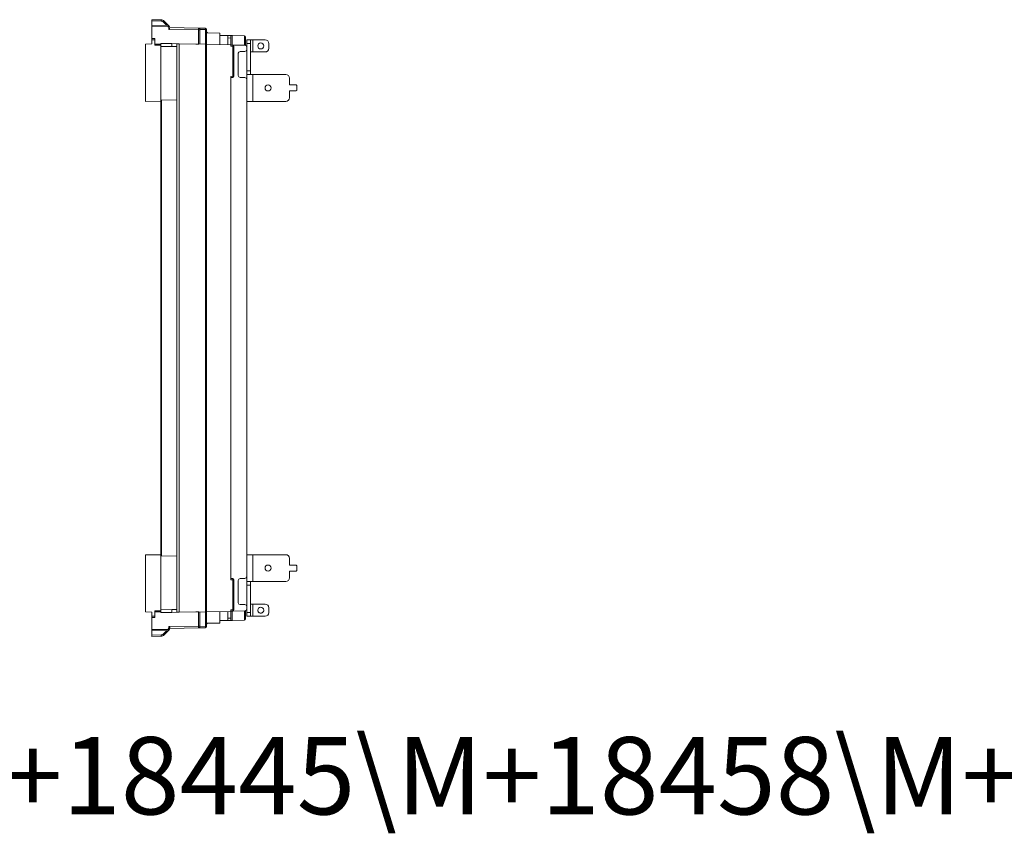
# Model space of a CAD drawing. Units: millimetres. Extents: x 60 to 396, y -10 to 241.
# Drawn here: x 172 to 253, y 85 to 152 of the extents above; entities that cross this region are included whole.
import ezdxf

# ---------------------------------------------------------------- set-up
doc = ezdxf.new("R2010")
doc.units = ezdxf.units.MM
doc.styles.add('SLDTEXTSTYLE1', font='TXT', dxfattribs={"width": 0.75, "bigfont": 'bigfont'})

# ---------------------------------------------------------------- blocks, each defined once
blk = doc.blocks.new('SW_NOTE_0')
at = {"color": 0, "linetype": 'Continuous', "lineweight": 0, "insert": (18.455, 8.186), "char_height": 6.35, "attachment_point": 2, "style": 'SLDTEXTSTYLE1'}
blk.add_mtext('\\M+18452\\M+18445\\M+18458\\M+18445\\M+1844E\\M+18449\\M+18445', dxfattribs=at)

msp = doc.modelspace()

# ---------------------------------------------------------------- linework, layer by layer
at = {"color": 7, "linetype": 'Continuous', "lineweight": 15}
for p, q in [((182.971, 151.906), (183.745, 151.893)), ((182.971, 151.906), (182.971, 151.806)), ((183.745, 151.793), (182.971, 151.806)), ((182.971, 151.456), (182.971, 151.806)), ((182.971, 151.456), (184.345, 151.432)), ((182.971, 151.356), (182.971, 151.456)), ((184.304, 151.333), (182.971, 151.356)), ((182.971, 151.356), (182.971, 150.356)), ((183.918, 151.72), (184.203, 151.435)), ((184.345, 151.432), (183.987, 151.79)), ((184.318, 151.319), (184.304, 151.333)), ((184.345, 151.432), (184.345, 151.432)), ((184.387, 151.39), (184.345, 151.432)), ((184.389, 151.108), (186.823, 151.065)), ((184.471, 151.256), (186.823, 151.215)), ((186.823, 151.215), (187.373, 151.206)), ((186.823, 149.906), (186.823, 151.065)), ((186.921, 151.065), (186.823, 151.065)), ((186.921, 151.065), (186.921, 151.115)), ((186.921, 151.114), (187.373, 151.106)), ((186.921, 149.9), (186.921, 151.065)), ((187.373, 151.106), (187.471, 151.106)), ((187.471, 149.891), (187.471, 151.106)), ((183.221, 150.356), (182.971, 150.356)), ((182.971, 150.256), (182.971, 150.356)), ((182.971, 149.915), (182.971, 150.256)), ((182.971, 150.256), (183.221, 150.256)), ((183.221, 150.256), (183.221, 150.356)), ((183.221, 149.806), (183.221, 150.256)), ((187.561, 150.83), (187.471, 150.906)), ((188.571, 150.812), (187.471, 150.831)), ((188.571, 149.872), (188.571, 150.812)), ((189.221, 150.595), (188.571, 150.606)), ((189.221, 150.606), (189.471, 150.602)), ((189.221, 150.606), (189.221, 150.406)), ((189.221, 150.606), (189.471, 150.602)), ((189.471, 150.402), (189.221, 150.406)), ((189.221, 150.406), (189.221, 149.86)), ((189.471, 150.602), (189.471, 150.606)), ((189.471, 150.402), (189.471, 150.602)), ((189.471, 149.856), (189.471, 150.402)), ((189.569, 150.6), (189.569, 149.827)), ((190.573, 150.587), (189.586, 150.604)), ((190.573, 150.587), (189.586, 150.604)), ((190.671, 150.156), (190.671, 150.487)), ((191.271, 150.256), (190.771, 150.256)), ((190.771, 150.256), (190.771, 150.256)), ((190.771, 150.256), (191.071, 150.256)), ((190.771, 150.256), (190.771, 149.956)), ((191.071, 149.956), (191.071, 150.256)), ((191.071, 150.256), (191.271, 150.256)), ((191.271, 150.256), (192.271, 150.256)), ((191.271, 150.256), (191.271, 149.256)), ((192.271, 150.256), (191.271, 150.256)), ((182.971, 149.915), (182.471, 149.906)), ((182.471, 149.906), (182.471, 145.206)), ((183.721, 149.906), (183.221, 149.906)), ((183.721, 149.956), (183.721, 149.717)), ((183.721, 149.956), (184.614, 149.941)), ((184.614, 149.702), (183.721, 149.717)), ((183.721, 149.717), (183.721, 145.306)), ((184.614, 149.941), (184.614, 149.702)), ((184.614, 149.941), (185.021, 149.934)), ((185.021, 149.695), (184.614, 149.702)), ((185.021, 149.934), (185.221, 149.93)), ((185.021, 149.934), (185.021, 103.279)), ((185.221, 103.282), (185.221, 149.93)), ((185.221, 149.93), (187.373, 149.893)), ((186.821, 149.906), (186.582, 149.906)), ((187.373, 103.32), (187.373, 149.893)), ((187.471, 103.322), (187.471, 149.891)), ((187.471, 149.891), (189.471, 149.856)), ((189.471, 149.729), (189.471, 149.856)), ((189.623, 149.826), (189.471, 149.829)), ((189.623, 149.726), (189.471, 149.729)), ((189.623, 149.826), (190.623, 149.809)), ((189.623, 147.259), (189.623, 149.726)), ((189.721, 149.726), (189.623, 149.726)), ((189.721, 147.259), (189.721, 149.726)), ((190.671, 149.826), (190.671, 150.156)), ((190.671, 149.826), (190.671, 150.156)), ((190.771, 149.956), (191.071, 149.956)), ((190.771, 149.956), (190.771, 147.706)), ((191.071, 147.706), (191.071, 149.956)), ((192.571, 149.556), (192.571, 149.956)), ((190.071, 147.316), (190.071, 149.147)), ((190.218, 149.297), (190.623, 149.304)), ((191.271, 149.256), (191.071, 149.256)), ((191.271, 149.256), (192.271, 149.256)), ((189.471, 147.256), (189.623, 147.259)), ((189.471, 105.956), (189.471, 147.256)), ((189.623, 147.159), (189.471, 147.156)), ((189.623, 147.259), (189.721, 147.259)), ((190.623, 147.159), (190.218, 147.166)), ((190.623, 147.159), (190.218, 147.166)), ((190.771, 147.706), (191.071, 147.706)), ((190.771, 147.406), (190.771, 147.706)), ((190.771, 145.206), (190.771, 147.406)), ((190.771, 147.406), (191.271, 147.406)), ((191.071, 147.406), (191.071, 147.706)), ((191.071, 147.406), (191.271, 147.406)), ((191.271, 147.406), (193.971, 147.406)), ((191.271, 145.206), (191.271, 147.406)), ((193.971, 147.406), (191.271, 147.406)), ((194.271, 146.556), (194.271, 147.106)), ((194.271, 146.556), (194.821, 146.556)), ((194.821, 146.556), (194.271, 146.556)), ((194.871, 146.506), (194.821, 146.556)), ((194.871, 146.506), (194.821, 146.556)), ((194.871, 146.506), (194.871, 146.506)), ((194.871, 146.106), (194.871, 146.506)), ((194.271, 146.056), (194.821, 146.056)), ((194.271, 145.506), (194.271, 146.056)), ((194.821, 146.056), (194.871, 146.106)), ((182.471, 145.206), (183.721, 145.228)), ((183.721, 145.306), (183.721, 107.906)), ((183.77, 145.307), (185.021, 145.329)), ((183.77, 107.905), (183.77, 145.307)), ((190.771, 108.006), (190.771, 145.206)), ((190.771, 145.206), (191.271, 145.206)), ((193.971, 145.206), (191.271, 145.206)), ((183.721, 107.985), (182.471, 108.006)), ((182.471, 108.006), (182.471, 103.306)), ((183.721, 107.906), (183.721, 103.495)), ((185.021, 107.884), (183.77, 107.905)), ((190.771, 105.806), (190.771, 108.006)), ((191.271, 108.006), (190.771, 108.006)), ((190.771, 108.006), (191.071, 108.006)), ((191.071, 108.006), (191.271, 108.006)), ((191.271, 105.806), (191.271, 108.006)), ((193.971, 108.006), (191.271, 108.006)), ((191.271, 108.006), (193.971, 108.006)), ((194.271, 107.156), (194.271, 107.706)), ((194.821, 107.156), (194.271, 107.156)), ((194.271, 107.156), (194.821, 107.156)), ((194.271, 106.106), (194.271, 106.656)), ((194.271, 106.656), (194.821, 106.656)), ((194.871, 107.106), (194.821, 107.156)), ((194.871, 107.106), (194.821, 107.156)), ((194.821, 106.656), (194.871, 106.706)), ((194.871, 106.706), (194.871, 107.106)), ((194.871, 107.106), (194.871, 107.106)), ((189.623, 106.054), (189.471, 106.056)), ((189.623, 105.954), (189.471, 105.956)), ((189.623, 103.486), (189.623, 105.954)), ((189.721, 105.954), (189.623, 105.954)), ((189.721, 103.486), (189.721, 105.954)), ((190.071, 104.065), (190.071, 105.897)), ((190.218, 106.047), (190.623, 106.054)), ((190.771, 105.806), (191.271, 105.806)), ((190.771, 105.506), (190.771, 105.806)), ((191.071, 105.806), (191.071, 105.506)), ((191.271, 105.806), (193.971, 105.806)), ((191.071, 105.506), (190.771, 105.506)), ((190.771, 103.256), (190.771, 105.506)), ((191.071, 103.256), (191.071, 105.506)), ((183.221, 102.956), (183.221, 103.406)), ((183.721, 103.495), (184.614, 103.511)), ((183.721, 103.495), (183.721, 103.256)), ((184.614, 103.511), (185.021, 103.518)), ((184.614, 103.511), (184.614, 103.272)), ((189.471, 103.357), (187.471, 103.322)), ((189.221, 103.352), (189.221, 102.806)), ((189.471, 103.484), (189.623, 103.486)), ((189.471, 103.357), (189.471, 103.484)), ((189.471, 103.384), (189.623, 103.386)), ((189.471, 102.811), (189.471, 103.357)), ((189.569, 103.385), (189.569, 102.612)), ((189.623, 103.486), (189.721, 103.486)), ((190.623, 103.404), (189.623, 103.386)), ((190.623, 103.908), (190.218, 103.915)), ((190.623, 103.908), (190.218, 103.915)), ((190.671, 103.056), (190.671, 103.387)), ((191.271, 103.956), (191.071, 103.956)), ((191.071, 103.956), (191.271, 103.956)), ((191.271, 103.956), (191.271, 102.956)), ((192.271, 103.956), (191.271, 103.956)), ((192.271, 103.956), (191.271, 103.956)), ((192.571, 103.256), (192.571, 103.656)), ((182.971, 103.298), (182.471, 103.306)), ((182.971, 102.956), (182.971, 103.298)), ((182.971, 102.956), (183.221, 102.956)), ((182.971, 102.856), (182.971, 102.956)), ((182.971, 102.856), (183.221, 102.856)), ((182.971, 102.856), (182.971, 101.856)), ((183.221, 103.306), (183.721, 103.306)), ((183.221, 102.856), (183.221, 102.956)), ((184.614, 103.272), (183.721, 103.256)), ((185.021, 103.279), (184.614, 103.272)), ((185.221, 103.282), (185.021, 103.279)), ((187.373, 103.32), (185.221, 103.282)), ((186.588, 103.306), (186.821, 103.306)), ((186.823, 102.147), (186.823, 103.306)), ((186.921, 102.147), (186.921, 103.312)), ((187.471, 102.107), (187.471, 103.322)), ((188.571, 102.401), (188.571, 103.341)), ((189.221, 102.618), (188.571, 102.606)), ((189.221, 102.806), (189.471, 102.811)), ((189.221, 102.806), (189.221, 102.606)), ((189.471, 102.611), (189.221, 102.606)), ((189.471, 102.611), (189.471, 102.811)), ((189.471, 102.606), (189.471, 102.611)), ((189.586, 102.608), (190.573, 102.626)), ((190.671, 102.726), (190.671, 103.056)), ((190.671, 102.726), (190.671, 103.056)), ((190.771, 103.256), (191.071, 103.256)), ((190.771, 102.956), (190.771, 103.256)), ((190.771, 102.956), (191.071, 102.956)), ((191.071, 102.956), (191.071, 103.256)), ((191.271, 102.956), (191.071, 102.956)), ((191.271, 102.956), (192.271, 102.956)), ((182.971, 101.856), (184.304, 101.88)), ((182.971, 101.856), (182.971, 101.756)), ((184.345, 101.78), (182.971, 101.756)), ((182.971, 101.406), (182.971, 101.756)), ((184.203, 101.778), (183.918, 101.493)), ((183.987, 101.422), (184.345, 101.78)), ((184.304, 101.88), (184.318, 101.894)), ((184.345, 101.78), (184.387, 101.823)), ((184.345, 101.78), (184.345, 101.78)), ((186.823, 102.147), (184.389, 102.105)), ((184.389, 102.105), (184.392, 102.07)), ((184.389, 102.105), (184.42, 102.07)), ((184.42, 102.07), (184.392, 102.07)), ((186.823, 101.997), (184.471, 101.956)), ((186.921, 102.147), (186.823, 102.147)), ((187.373, 102.007), (186.823, 101.997)), ((186.823, 101.997), (186.823, 102.003)), ((186.921, 102.097), (186.921, 102.147)), ((187.373, 102.107), (186.921, 102.099)), ((187.471, 102.107), (187.373, 102.107)), ((188.571, 102.401), (187.471, 102.381)), ((187.561, 102.383), (187.471, 102.306)), ((182.971, 101.406), (183.745, 101.42)), ((182.971, 101.406), (182.971, 101.306)), ((183.745, 101.32), (182.971, 101.306))]:
    msp.add_line(p, q, dxfattribs=at)
at = {"color": 8, "linetype": 'Continuous', "lineweight": 15}
for p, q in [((187.373, 149.893), (187.373, 151.106)), ((190.573, 149.81), (190.573, 150.587)), ((191.271, 150.256), (191.271, 150.256)), ((183.721, 149.806), (183.221, 149.806)), ((191.271, 147.406), (191.271, 147.406)), ((191.271, 108.006), (191.271, 108.006)), ((183.221, 103.406), (183.721, 103.406)), ((190.573, 102.626), (190.573, 103.403)), ((191.271, 103.956), (191.271, 103.956)), ((187.373, 102.107), (187.373, 103.32))]:
    msp.add_line(p, q, dxfattribs=at)
at = {"color": 7, "linetype": 'Continuous', "lineweight": 15, "flags": 128}
for points in [[(183.745, 151.793), (183.839, 151.773), (183.918, 151.72)], [(184.474, 151.247), (184.44, 151.322), (184.387, 151.39)], [(186.823, 151.215), (186.842, 151.213), (186.849, 151.211)], [(189.471, 150.602), (189.493, 150.602), (189.512, 150.601), (189.526, 150.601), (189.538, 150.601), (189.547, 150.601), (189.558, 150.6), (189.564, 150.6), (189.569, 150.6)], [(186.821, 149.906), (186.84, 149.904), (186.851, 149.902)], [(187.373, 149.893), (187.392, 149.892), (187.41, 149.892), (187.427, 149.892), (187.442, 149.891), (187.454, 149.891), (187.463, 149.891), (187.469, 149.891), (187.471, 149.891)], [(190.668, 149.801), (190.669, 149.806), (190.671, 149.826)], [(183.77, 145.307), (183.76, 145.307), (183.751, 145.307), (183.743, 145.307), (183.735, 145.307), (183.729, 145.306), (183.725, 145.306), (183.722, 145.306), (183.721, 145.306)], [(183.77, 107.905), (183.76, 107.906), (183.751, 107.906), (183.743, 107.906), (183.735, 107.906), (183.729, 107.906), (183.725, 107.906), (183.722, 107.906), (183.721, 107.906)], [(190.671, 103.387), (190.669, 103.406), (190.668, 103.411)], [(190.671, 103.387), (190.669, 103.406), (190.668, 103.411)], [(191.914, 103.956), (191.92, 103.956), (191.928, 103.956)], [(186.851, 103.311), (186.84, 103.308), (186.821, 103.306)], [(187.471, 103.322), (187.469, 103.322), (187.463, 103.322), (187.454, 103.321), (187.442, 103.321), (187.427, 103.321), (187.41, 103.321), (187.392, 103.32), (187.373, 103.32)], [(189.569, 102.612), (189.564, 102.612), (189.557, 102.612), (189.543, 102.612), (189.5, 102.611), (189.471, 102.611)], [(184.392, 102.07), (184.373, 101.975), (184.318, 101.894)], [(184.387, 101.823), (184.44, 101.891), (184.474, 101.966)], [(186.823, 101.997), (186.842, 102), (186.849, 102.001)], [(183.745, 101.42), (183.839, 101.44), (183.918, 101.493)]]:
    msp.add_lwpolyline(points, dxfattribs=at)
at = {"color": 8, "linetype": 'Continuous', "lineweight": 15, "flags": 128}
for points in [[(186.821, 149.902), (186.821, 149.904), (186.821, 149.906)], [(186.821, 103.306), (186.821, 103.308), (186.821, 103.31)]]:
    msp.add_lwpolyline(points, dxfattribs=at)
at = {"color": 7, "linetype": 'Continuous', "lineweight": 15}
for centre in [(191.921, 149.756), (192.521, 146.306), (192.521, 106.906), (191.921, 103.456)]:
    msp.add_circle(centre, 0.25, dxfattribs=at)
for centre, radius, start, end in [((182.313, 151.843), 1.433, 358.00096, 1.99904), ((183.739, 151.543), 0.35, 45.00082, 88.99989), ((182.526, 153.146), 1.993, 314.29645, 317.13685), ((182.928, 152.744), 1.991, 314.29454, 317.13694), ((184.142, 151.142), 0.25, 352.07747, 44.99941), ((184.257, 151.284), 0.22, 307.03643, 350.45958), ((183.668, 151.14), 3.156, 358.6383, 1.3617), ((186.826, 151.118), 0.0942, 20.84745, 91.83734), ((186.821, 151.115), 0.1, 0, 40.88717), ((185.94, 151.156), 1.433, 358.00099, 1.99901), ((187.371, 151.106), 0.1, 0, 89), ((190.571, 150.487), 0.1, 0, 89), ((190.571, 150.487), 0.1, 0, 89), ((192.271, 149.956), 0.3, 0, 90), ((192.271, 149.956), 0.3, 0, 90), ((188.19, 149.776), 1.434, 358.00192, 1.99808), ((189.621, 149.726), 0.1, 0, 89), ((190.621, 149.659), 0.15, 0, 89), ((190.621, 149.454), 0.15, 271, 0), ((190.621, 149.659), 0.15, 0, 71.72709), ((191.921, 149.756), 0.25, 180.30529, 270), ((191.921, 149.756), 0.25, 270, 359.89715), ((192.271, 149.556), 0.3, 270, 0), ((190.221, 149.147), 0.15, 91, 180), ((188.19, 147.209), 1.434, 358.00183, 1.99817), ((189.621, 147.259), 0.1, 271, 0), ((190.221, 147.316), 0.15, 180, 269), ((190.221, 147.316), 0.15, 180, 269), ((190.621, 147.009), 0.15, 0, 89), ((190.621, 147.009), 0.15, 0, 89), ((193.971, 147.106), 0.3, 0, 90), ((193.971, 147.106), 0.3, 0, 90), ((192.521, 146.306), 0.25, 180, 359.99422), ((193.971, 145.506), 0.3, 270, 0), ((193.971, 107.706), 0.3, 0, 90), ((193.971, 107.706), 0.3, 0, 90), ((192.521, 106.906), 0.25, 180.01152, 0), ((188.19, 106.004), 1.434, 358.00192, 1.99808), ((189.621, 105.954), 0.1, 0, 89), ((190.221, 105.897), 0.15, 91, 180), ((190.621, 106.204), 0.15, 271, 0), ((193.971, 106.106), 0.3, 270, 0), ((188.19, 103.436), 1.434, 358.00185, 1.99815), ((189.621, 103.486), 0.1, 271, 0), ((190.221, 104.065), 0.15, 180, 269), ((190.221, 104.065), 0.15, 180, 269), ((190.621, 103.758), 0.15, 0, 89), ((190.621, 103.758), 0.15, 0, 89), ((190.621, 103.554), 0.15, 271, 0), ((191.921, 103.456), 0.25, 179.8508, 0), ((192.271, 103.656), 0.3, 0, 90), ((192.271, 103.656), 0.3, 0, 90), ((190.571, 102.726), 0.1, 271, 0), ((190.571, 102.726), 0.1, 271, 0), ((192.271, 103.256), 0.3, 270, 0), ((182.926, 100.466), 1.994, 42.86509, 45.70343), ((184.309, 101.947), 0.166, 6.32898, 47.95644), ((186.826, 102.094), 0.0942, 268.16304, 339.15087), ((186.821, 102.097), 0.1, 319.11283, 0), ((185.94, 102.057), 1.433, 358.00099, 1.99901), ((187.371, 102.107), 0.1, 271, 0), ((183.739, 101.67), 0.35, 270.99969, 315.00079), ((182.313, 101.37), 1.433, 358.00096, 1.99904), ((182.528, 100.069), 1.99, 42.86231, 45.70679)]:
    msp.add_arc(centre, radius, start, end, dxfattribs=at)
at = {"color": 8, "linetype": 'Continuous', "lineweight": 15}
msp.add_arc((183.21, 102.068), 3.614, 358.96394, 1.25175, dxfattribs=at)
at = {"color": 7, "linetype": 'Continuous', "lineweight": 15}
for centre, major_axis, start_param, end_param in [((184.303, 151.333), (0.0421, 0.0993), 4.718712, 6.277167), ((184.303, 101.88), (-0.0421, 0.0993), 3.147611, 4.706066)]:
    msp.add_ellipse(centre, major_axis=major_axis, ratio=0.014896, start_param=start_param, end_param=end_param, dxfattribs=at)

# ---------------------------------------------------------------- block references
at = {"color": 7, "linetype": 'Continuous', "lineweight": 0}
msp.add_blockref('SW_NOTE_0', (240.284, 84.86), dxfattribs=at)

doc.saveas('drawing.dxf')
